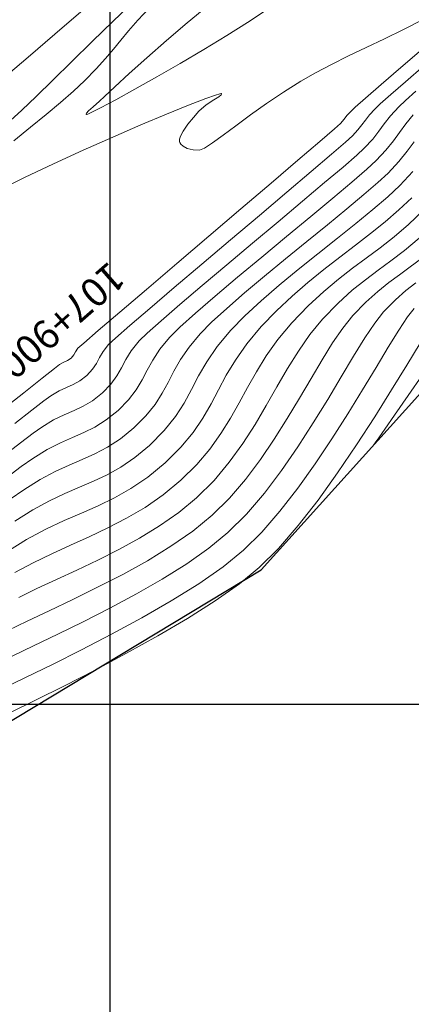
# Model space of a CAD drawing. Units: metres. Extents: x 755538 to 1533944, y 8560167 to 17122680.
# Drawn here: x 765345 to 765366, y 8560984 to 8561036 of the extents above; entities that cross this region are included whole.
import ezdxf

# ---------------------------------------------------------------- set-up
doc = ezdxf.new("R2010")
doc.units = ezdxf.units.M
doc.header["$LTSCALE"] = 12.7
doc.header["$MEASUREMENT"] = 0
doc.layers.add('CONT-MJR', color=84, linetype='Continuous', lineweight=9)
doc.layers.add('CONT-MNR', color=42, linetype='Continuous', lineweight=9)
for name, color, linetype in [('COORD_LIN', 8, 'Continuous'), ('EJE_TEXTO', 3, 'Continuous'), ('SRF-BDR', 7, 'Continuous')]:
    doc.layers.add(name, color=color, linetype=linetype)
doc.styles.add('ROMANT', font='romant', dxfattribs={"height": 7})

msp = doc.modelspace()

# ---------------------------------------------------------------- linework, layer by layer
at = {"layer": 'CONT-MJR'}
for p, q in [((765365.2715, 8561033.4237, 1575), (765366.4865, 8561034.4669, 1575)), ((765364.2341, 8561032.5265, 1575), (765365.2715, 8561033.4237, 1575)), ((765363.4192, 8561031.8164, 1575), (765364.2341, 8561032.5265, 1575)), ((765362.8715, 8561031.3343, 1575), (765363.4192, 8561031.8164, 1575)), ((765362.2991, 8561030.7083, 1575), (765362.44, 8561030.8992, 1575)), ((765362.44, 8561030.8992, 1575), (765362.6358, 8561031.1214, 1575)), ((765362.6358, 8561031.1214, 1575), (765362.8715, 8561031.3343, 1575)), ((765361.7823, 8561030.2018, 1575), (765362.1044, 8561030.4849, 1575)), ((765362.1044, 8561030.4849, 1575), (765362.2991, 8561030.7083, 1575)), ((765361.0055, 8561029.5343, 1575), (765361.7823, 8561030.2018, 1575)), ((765359.8654, 8561028.5595, 1575), (765361.0055, 8561029.5343, 1575)), ((765358.4531, 8561027.3546, 1575), (765359.8654, 8561028.5595, 1575)), ((765365.2175, 8561027.2339, 1570), (765365.9039, 8561027.9684, 1570)), ((765356.86, 8561025.9967, 1575), (765358.4531, 8561027.3546, 1575)), ((765364.5847, 8561026.6376, 1570), (765365.2175, 8561027.2339, 1570)), ((765363.8037, 8561025.9662, 1570), (765364.5847, 8561026.6376, 1570)), ((765355.177, 8561024.5628, 1575), (765356.86, 8561025.9967, 1575)), ((765362.9088, 8561025.2341, 1570), (765363.8037, 8561025.9662, 1570)), ((765361.9342, 8561024.456, 1570), (765362.9088, 8561025.2341, 1570)), ((765353.4956, 8561023.1301, 1575), (765355.177, 8561024.5628, 1575)), ((765360.9141, 8561023.6464, 1570), (765361.9342, 8561024.456, 1570)), ((765359.8829, 8561022.8199, 1570), (765360.9141, 8561023.6464, 1570)), ((765351.9069, 8561021.7757, 1575), (765353.4956, 8561023.1301, 1575)), ((765358.8748, 8561021.9909, 1570), (765359.8829, 8561022.8199, 1570)), ((765365.5404, 8561021.7167, 1565), (765366.0616, 8561022.1202, 1565)), ((765350.5021, 8561020.5767, 1575), (765351.9069, 8561021.7757, 1575)), ((765357.924, 8561021.1741, 1570), (765358.8748, 8561021.9909, 1570)), ((765364.9822, 8561021.2245, 1565), (765365.5404, 8561021.7167, 1565)), ((765357.0648, 8561020.3839, 1570), (765357.924, 8561021.1741, 1570)), ((765364.3594, 8561020.5869, 1565), (765364.9822, 8561021.2245, 1565)), ((765349.3724, 8561019.6102, 1575), (765350.5021, 8561020.5767, 1575)), ((765363.9015, 8561020.0074, 1565), (765364.3594, 8561020.5869, 1565)), ((765356.3314, 8561019.635, 1570), (765357.0648, 8561020.3839, 1570)), ((765363.3758, 8561019.2219, 1565), (765363.9015, 8561020.0074, 1565)), ((765348.6091, 8561018.9533, 1575), (765349.3724, 8561019.6102, 1575)), ((765355.6149, 8561018.7708, 1570), (765356.3314, 8561019.635, 1570)), ((765362.7859, 8561018.2675, 1565), (765363.3758, 8561019.2219, 1565)), ((765348.0837, 8561018.3388, 1575), (765348.1717, 8561018.4998, 1575)), ((765348.1717, 8561018.4998, 1575), (765348.3034, 8561018.6831, 1575)), ((765348.3034, 8561018.6831, 1575), (765348.6091, 8561018.9533, 1575)), ((765355.0724, 8561017.9745, 1570), (765355.6149, 8561018.7708, 1570)), ((765347.3413, 8561017.8328, 1575), (765347.5645, 8561017.9556, 1575)), ((765347.5645, 8561017.9556, 1575), (765347.7525, 8561018.0398, 1575)), ((765347.7525, 8561018.0398, 1575), (765347.9416, 8561018.1704, 1575)), ((765347.9416, 8561018.1704, 1575), (765348.0837, 8561018.3388, 1575)), ((765354.643, 8561017.2275, 1570), (765355.0724, 8561017.9745, 1570)), ((765362.1354, 8561017.1811, 1565), (765362.7859, 8561018.2675, 1565)), ((765346.4215, 8561017.1119, 1575), (765347.0716, 8561017.6245, 1575)), ((765347.0716, 8561017.6245, 1575), (765347.3413, 8561017.8328, 1575)), ((765345.4546, 8561016.3457, 1575), (765346.4215, 8561017.1119, 1575)), ((765354.266, 8561016.5114, 1570), (765354.643, 8561017.2275, 1570)), ((765361.4278, 8561016, 1565), (765362.1354, 8561017.1811, 1565)), ((765353.8803, 8561015.8075, 1570), (765354.266, 8561016.5114, 1570)), ((765344.2345, 8561015.3765, 1575), (765345.4546, 8561016.3457, 1575)), ((765360.6667, 8561014.7612, 1565), (765361.4278, 8561016, 1565)), ((765353.4251, 8561015.0975, 1570), (765353.8803, 8561015.8075, 1570)), ((765352.8396, 8561014.3627, 1570), (765353.4251, 8561015.0975, 1570)), ((765352.0629, 8561013.5847, 1570), (765352.8396, 8561014.3627, 1570)), ((765359.8557, 8561013.5018, 1565), (765360.6667, 8561014.7612, 1565)), ((765351.2912, 8561012.9483, 1570), (765352.0629, 8561013.5847, 1570)), ((765358.9984, 8561012.2587, 1565), (765359.8557, 8561013.5018, 1565)), ((765350.5527, 8561012.447, 1570), (765351.2912, 8561012.9483, 1570)), ((765349.8314, 8561012.0437, 1570), (765350.5527, 8561012.447, 1570)), ((765358.0983, 8561011.0692, 1565), (765358.9984, 8561012.2587, 1565)), ((765349.1115, 8561011.7011, 1570), (765349.8314, 8561012.0437, 1570)), ((765347.6128, 8561011.0501, 1570), (765348.3773, 8561011.3823, 1570)), ((765348.3773, 8561011.3823, 1570), (765349.1115, 8561011.7011, 1570)), ((765346.8024, 8561010.6674, 1570), (765347.6128, 8561011.0501, 1570)), ((765357.159, 8561009.9703, 1565), (765358.0983, 8561011.0692, 1565)), ((765344.98, 8561009.6021, 1570), (765345.93, 8561010.1971, 1570)), ((765345.93, 8561010.1971, 1570), (765346.8024, 8561010.6674, 1570)), ((765356.1841, 8561008.9991, 1565), (765357.159, 8561009.9703, 1565)), ((765355.1813, 8561008.1783, 1565), (765356.1841, 8561008.9991, 1565)), ((765354.0181, 8561007.3627, 1565), (765355.1813, 8561008.1783, 1565)), ((765352.7356, 8561006.5607, 1565), (765354.0181, 8561007.3627, 1565)), ((765351.3751, 8561005.781, 1565), (765352.7356, 8561006.5607, 1565)), ((765349.9776, 8561005.0321, 1565), (765351.3751, 8561005.781, 1565)), ((765348.5844, 8561004.3226, 1565), (765349.9776, 8561005.0321, 1565)), ((765347.2365, 8561003.661, 1565), (765348.5844, 8561004.3226, 1565)), ((765345.9752, 8561003.0559, 1565), (765347.2365, 8561003.661, 1565)), ((765344.8416, 8561002.5158, 1565), (765345.9752, 8561003.0559, 1565))]:
    msp.add_line(p, q, dxfattribs=at)
at = {"layer": 'CONT-MNR'}
for p, q in [((765350.1608, 8561035.8636, 1578), (765351.296, 8561036.9396, 1578)), ((765354.0434, 8561035.7799, 1576), (765355.1216, 8561036.6656, 1576)), ((765347.0955, 8561035.1801, 1579), (765348.4595, 8561036.3574, 1579)), ((765351.4449, 8561035.9059, 1577), (765352.0482, 8561036.5425, 1577)), ((765358.1447, 8561036.4096, 1576), (765357.2199, 8561035.794, 1576)), ((765349.0443, 8561034.7843, 1578), (765350.1608, 8561035.8636, 1578)), ((765350.9637, 8561035.3566, 1577), (765351.4449, 8561035.9059, 1577)), ((765352.9592, 8561034.8523, 1576), (765354.0434, 8561035.7799, 1576)), ((765357.2199, 8561035.794, 1576), (765356.1255, 8561035.1059, 1576)), ((765365.406, 8561035.4176, 1576), (765366.4018, 8561035.9202, 1576)), ((765345.6896, 8561033.9735, 1579), (765347.0955, 8561035.1801, 1579)), ((765350.5548, 8561034.8607, 1577), (765350.9637, 8561035.3566, 1577)), ((765356.1255, 8561035.1059, 1576), (765354.9237, 8561034.3782, 1576)), ((765364.4186, 8561034.9384, 1576), (765365.406, 8561035.4176, 1576)), ((765347.9756, 8561033.7389, 1578), (765349.0443, 8561034.7843, 1578)), ((765350.1686, 8561034.3843, 1577), (765350.5548, 8561034.8607, 1577)), ((765351.9258, 8561033.942, 1576), (765352.9592, 8561034.8523, 1576)), ((765363.4512, 8561034.4775, 1576), (765364.4186, 8561034.9384, 1576)), ((765344.2818, 8561032.7754, 1579), (765345.6896, 8561033.9735, 1579)), ((765349.7555, 8561033.8932, 1577), (765350.1686, 8561034.3843, 1577)), ((765354.9237, 8561034.3782, 1576), (765353.677, 8561033.644, 1576)), ((765361.6228, 8561033.5903, 1576), (765362.5154, 8561034.0299, 1576)), ((765362.5154, 8561034.0299, 1576), (765363.4512, 8561034.4775, 1576)), ((765346.9842, 8561032.7647, 1578), (765347.9756, 8561033.7389, 1578)), ((765349.2658, 8561033.3536, 1577), (765349.7555, 8561033.8932, 1577)), ((765350.9997, 8561033.1085, 1576), (765351.9258, 8561033.942, 1576)), ((765353.677, 8561033.644, 1576), (765352.4478, 8561032.9364, 1576)), ((765360.7852, 8561033.1538, 1576), (765361.6228, 8561033.5903, 1576)), ((765365.5157, 8561032.6809, 1574), (765366.4795, 8561033.517, 1574)), ((765348.6498, 8561032.7315, 1577), (765349.2658, 8561033.3536, 1577)), ((765350.2376, 8561032.4112, 1576), (765350.9997, 8561033.1085, 1576)), ((765352.4478, 8561032.9364, 1576), (765351.2983, 8561032.2882, 1576)), ((765360.0141, 8561032.7151, 1576), (765360.7852, 8561033.1538, 1576)), ((765346.0993, 8561031.8989, 1578), (765346.9842, 8561032.7647, 1578)), ((765348.0604, 8561032.1834, 1577), (765348.6498, 8561032.7315, 1577)), ((765359.1011, 8561032.1386, 1576), (765360.0141, 8561032.7151, 1576)), ((765364.7406, 8561032.001, 1574), (765365.5157, 8561032.6809, 1574)), ((765345.3502, 8561031.179, 1578), (765346.0993, 8561031.8989, 1578)), ((765347.3823, 8561031.5909, 1577), (765348.0604, 8561032.1834, 1577)), ((765349.4319, 8561031.6624, 1576), (765349.6961, 8561031.9093, 1576)), ((765349.6961, 8561031.9093, 1576), (765350.2376, 8561032.4112, 1576)), ((765351.2983, 8561032.2882, 1576), (765350.291, 8561031.7327, 1576)), ((765355.0211, 8561031.7919, 1576), (765355.5243, 8561031.9745, 1576)), ((765355.5243, 8561031.9745, 1576), (765355.7533, 8561032.0465, 1576)), ((765355.8222, 8561031.9836, 1576), (765355.7067, 8561031.8873, 1576)), ((765355.7533, 8561032.0465, 1576), (765355.8282, 8561032.0609, 1576)), ((765355.847, 8561032.0354, 1576), (765355.8222, 8561031.9836, 1576)), ((765355.8282, 8561032.0609, 1576), (765355.8409, 8561032.0576, 1576)), ((765355.8409, 8561032.0576, 1576), (765355.847, 8561032.0354, 1576)), ((765358.2124, 8561031.534, 1576), (765359.1011, 8561032.1386, 1576)), ((765364.1911, 8561031.511, 1574), (765364.7406, 8561032.001, 1574)), ((765365.5108, 8561031.6878, 1573), (765366.0624, 8561032.186, 1573)), ((765346.6276, 8561030.957, 1577), (765347.3823, 8561031.5909, 1577)), ((765349.0959, 8561031.3654, 1576), (765349.4319, 8561031.6624, 1576)), ((765350.291, 8561031.7327, 1576), (765349.4881, 8561031.3028, 1576)), ((765352.9612, 8561030.9723, 1576), (765354.1167, 8561031.4403, 1576)), ((765354.1167, 8561031.4403, 1576), (765355.0211, 8561031.7919, 1576)), ((765355.0426, 8561031.4594, 1576), (765354.6599, 8561031.128, 1576)), ((765355.4478, 8561031.7233, 1576), (765355.0426, 8561031.4594, 1576)), ((765355.7067, 8561031.8873, 1576), (765355.4478, 8561031.7233, 1576)), ((765357.3713, 8561030.9328, 1576), (765358.2124, 8561031.534, 1576)), ((765363.904, 8561031.2446, 1574), (765364.1911, 8561031.511, 1574)), ((765365.1723, 8561031.3677, 1573), (765365.5108, 8561031.6878, 1573)), ((765344.7663, 8561030.6422, 1578), (765345.3502, 8561031.179, 1578)), ((765345.8085, 8561030.2849, 1577), (765346.6276, 8561030.957, 1577)), ((765348.7379, 8561030.973, 1576), (765348.7589, 8561031.0318, 1576)), ((765348.7455, 8561030.9519, 1576), (765348.7379, 8561030.973, 1576)), ((765348.7575, 8561030.9509, 1576), (765348.7455, 8561030.9519, 1576)), ((765348.8265, 8561030.9748, 1576), (765348.7575, 8561030.9509, 1576)), ((765348.7589, 8561031.0318, 1576), (765348.8643, 8561031.155, 1576)), ((765349.035, 8561031.0715, 1576), (765348.8265, 8561030.9748, 1576)), ((765348.8643, 8561031.155, 1576), (765349.0959, 8561031.3654, 1576)), ((765349.4881, 8561031.3028, 1576), (765349.035, 8561031.0715, 1576)), ((765351.6139, 8561030.4099, 1576), (765352.9612, 8561030.9723, 1576)), ((765354.6599, 8561031.128, 1576), (765354.3755, 8561030.8044, 1576)), ((765356.601, 8561030.3668, 1576), (765357.3713, 8561030.9328, 1576)), ((765363.406, 8561030.6668, 1574), (765363.6158, 8561030.9331, 1574)), ((765363.6158, 8561030.9331, 1574), (765363.904, 8561031.2446, 1574)), ((765364.401, 8561030.4731, 1573), (765364.7259, 8561030.8854, 1573)), ((765364.7259, 8561030.8854, 1573), (765365.1723, 8561031.3677, 1573)), ((765365.5312, 8561030.4589, 1572), (765365.9224, 8561030.9382, 1572)), ((765350.1335, 8561029.775, 1576), (765351.6139, 8561030.4099, 1576)), ((765354.0837, 8561030.4447, 1576), (765353.8326, 8561030.087, 1576)), ((765354.3755, 8561030.8044, 1576), (765354.0837, 8561030.4447, 1576)), ((765355.9246, 8561029.8678, 1576), (765356.601, 8561030.3668, 1576)), ((765363.0136, 8561030.1482, 1574), (765363.2226, 8561030.4154, 1574)), ((765363.2226, 8561030.4154, 1574), (765363.406, 8561030.6668, 1574)), ((765364.117, 8561030.0837, 1573), (765364.401, 8561030.4731, 1573)), ((765365.2036, 8561030.0159, 1572), (765365.5312, 8561030.4589, 1572)), ((765344.9371, 8561029.5778, 1577), (765345.8085, 8561030.2849, 1577)), ((765353.6931, 8561029.8281, 1576), (765353.6405, 8561029.6627, 1576)), ((765353.8326, 8561030.087, 1576), (765353.6931, 8561029.8281, 1576)), ((765355.3655, 8561029.4673, 1576), (765355.9246, 8561029.8678, 1576)), ((765362.3661, 8561029.5099, 1574), (765362.727, 8561029.8347, 1574)), ((765362.727, 8561029.8347, 1574), (765363.0136, 8561030.1482, 1574)), ((765363.7934, 8561029.6699, 1573), (765364.117, 8561030.0837, 1573)), ((765364.8767, 8561029.5721, 1572), (765365.2036, 8561030.0159, 1572)), ((765348.5793, 8561029.0896, 1576), (765350.1335, 8561029.775, 1576)), ((765353.6405, 8561029.6627, 1576), (765353.636, 8561029.5706, 1576)), ((765353.636, 8561029.5706, 1576), (765353.644, 8561029.531, 1576)), ((765353.644, 8561029.531, 1576), (765353.6616, 8561029.4854, 1576)), ((765353.6616, 8561029.4854, 1576), (765353.7139, 8561029.4005, 1576)), ((765353.7139, 8561029.4005, 1576), (765353.8297, 8561029.29, 1576)), ((765354.9468, 8561029.1972, 1576), (765355.3655, 8561029.4673, 1576)), ((765361.6201, 8561028.8669, 1574), (765362.3661, 8561029.5099, 1574)), ((765363.3497, 8561029.1845, 1573), (765363.7934, 8561029.6699, 1573)), ((765364.4873, 8561029.0906, 1572), (765364.8767, 8561029.5721, 1572)), ((765365.6071, 8561029.0267, 1571), (765365.9761, 8561029.5161, 1571)), ((765347.01, 8561028.3758, 1576), (765348.5793, 8561029.0896, 1576)), ((765353.8297, 8561029.29, 1576), (765354.0388, 8561029.1769, 1576)), ((765354.0388, 8561029.1769, 1576), (765354.3556, 8561029.0958, 1576)), ((765354.3556, 8561029.0958, 1576), (765354.6918, 8561029.0891, 1576)), ((765354.6918, 8561029.0891, 1576), (765354.9468, 8561029.1972, 1576)), ((765360.566, 8561027.969, 1574), (765361.6201, 8561028.8669, 1574)), ((765362.2347, 8561028.1995, 1573), (765362.9499, 8561028.8181, 1573)), ((765362.9499, 8561028.8181, 1573), (765363.3497, 8561029.1845, 1573)), ((765363.9723, 8561028.5343, 1572), (765364.4873, 8561029.0906, 1572)), ((765365.1634, 8561028.4925, 1571), (765365.6071, 8561029.0267, 1571)), ((765345.4849, 8561027.6556, 1576), (765347.01, 8561028.3758, 1576)), ((765363.4809, 8561028.0794, 1572), (765363.9723, 8561028.5343, 1572)), ((765364.5949, 8561027.8841, 1571), (765365.1634, 8561028.4925, 1571)), ((765359.2807, 8561026.8795, 1574), (765360.566, 8561027.969, 1574)), ((765361.2666, 8561027.3784, 1573), (765362.2347, 8561028.1995, 1573)), ((765362.7021, 8561027.407, 1572), (765363.4809, 8561028.0794, 1572)), ((765364.0649, 8561027.3873, 1571), (765364.5949, 8561027.8841, 1571)), ((765344.0628, 8561026.951, 1576), (765345.4849, 8561027.6556, 1576)), ((765360.1083, 8561026.4044, 1573), (765361.2666, 8561027.3784, 1573)), ((765361.6987, 8561026.5636, 1572), (765362.7021, 8561027.407, 1572)), ((765363.3287, 8561026.7501, 1571), (765364.0649, 8561027.3873, 1571)), ((765357.8412, 8561025.6619, 1574), (765359.2807, 8561026.8795, 1574)), ((765362.4304, 8561026.0013, 1571), (765363.3287, 8561026.7501, 1571)), ((765358.8225, 8561025.3272, 1573), (765360.1083, 8561026.4044, 1573)), ((765360.5334, 8561025.5958, 1572), (765361.6987, 8561026.5636, 1572)), ((765365.1696, 8561025.9458, 1569), (765365.8401, 8561026.5836, 1569)), ((765361.4145, 8561025.1696, 1571), (765362.4304, 8561026.0013, 1571)), ((765364.4468, 8561025.324, 1569), (765365.1696, 8561025.9458, 1569)), ((765365.6684, 8561025.1744, 1568), (765366.4628, 8561025.9334, 1568)), ((765356.3245, 8561024.3795, 1574), (765357.8412, 8561025.6619, 1574)), ((765357.4719, 8561024.1963, 1573), (765358.8225, 8561025.3272, 1573)), ((765359.269, 8561024.5503, 1572), (765360.5334, 8561025.5958, 1572)), ((765363.6816, 8561024.7091, 1569), (765364.4468, 8561025.324, 1569)), ((765364.9108, 8561024.5264, 1568), (765365.6684, 8561025.1744, 1568)), ((765360.3251, 8561024.2839, 1571), (765361.4145, 8561025.1696, 1571)), ((765362.8833, 8561024.0919, 1569), (765363.6816, 8561024.7091, 1569)), ((765354.8073, 8561023.0957, 1574), (765356.3245, 8561024.3795, 1574)), ((765356.119, 8561023.0613, 1573), (765357.4719, 8561024.1963, 1573)), ((765357.9684, 8561023.4737, 1572), (765359.269, 8561024.5503, 1572)), ((765359.2066, 8561023.3728, 1571), (765360.3251, 8561024.2839, 1571)), ((765364.1768, 8561023.9527, 1568), (765364.9108, 8561024.5264, 1568)), ((765365.4587, 8561023.8106, 1567), (765366.2278, 8561024.4636, 1567)), ((765362.0616, 8561023.4632, 1569), (765362.8833, 8561024.0919, 1569)), ((765363.4535, 8561023.4166, 1568), (765364.1768, 8561023.9527, 1568)), ((765364.7503, 8561023.2673, 1567), (765365.4587, 8561023.8106, 1567)), ((765356.6944, 8561022.4125, 1572), (765357.9684, 8561023.4737, 1572)), ((765358.1031, 8561022.4652, 1571), (765359.2066, 8561023.3728, 1571)), ((765361.226, 8561022.8138, 1569), (765362.0616, 8561023.4632, 1569)), ((765362.7279, 8561022.8814, 1568), (765363.4535, 8561023.4166, 1568)), ((765364.0749, 8561022.7768, 1567), (765364.7503, 8561023.2673, 1567)), ((765365.7595, 8561022.9508, 1566), (765366.3506, 8561023.4042, 1566)), ((765353.3667, 8561021.8739, 1574), (765354.8073, 8561023.0957, 1574)), ((765354.8266, 8561021.9721, 1573), (765356.119, 8561023.0613, 1573)), ((765360.3862, 8561022.1345, 1569), (765361.226, 8561022.8138, 1569)), ((765361.987, 8561022.3104, 1568), (765362.7279, 8561022.8814, 1568)), ((765363.4047, 8561022.2824, 1567), (765364.0749, 8561022.7768, 1567)), ((765365.196, 8561022.5416, 1566), (765365.7595, 8561022.9508, 1566)), ((765355.5097, 8561021.4133, 1572), (765356.6944, 8561022.4125, 1572)), ((765357.0591, 8561021.5898, 1571), (765358.1031, 8561022.4652, 1571)), ((765359.5517, 8561021.4161, 1569), (765360.3862, 8561022.1345, 1569)), ((765361.2178, 8561021.667, 1568), (765361.987, 8561022.3104, 1568)), ((765362.7121, 8561021.7271, 1567), (765363.4047, 8561022.2824, 1567)), ((765364.0587, 8561021.6656, 1566), (765364.6367, 8561022.129, 1566)), ((765364.6367, 8561022.129, 1566), (765365.196, 8561022.5416, 1566)), ((765352.0797, 8561020.7774, 1574), (765353.3667, 8561021.8739, 1574)), ((765353.6573, 8561020.978, 1573), (765354.8266, 8561021.9721, 1573)), ((765356.1186, 8561020.7754, 1571), (765357.0591, 8561021.5898, 1571)), ((765360.4073, 8561020.9143, 1568), (765361.2178, 8561021.667, 1568)), ((765361.9691, 8561021.0539, 1567), (765362.7121, 8561021.7271, 1567)), ((765363.4388, 8561021.1039, 1566), (765364.0587, 8561021.6656, 1566)), ((765354.4773, 8561020.5229, 1572), (765355.5097, 8561021.4133, 1572)), ((765358.7321, 8561020.6495, 1569), (765359.5517, 8561021.4161, 1569)), ((765361.1482, 8561020.2061, 1567), (765361.9691, 8561021.0539, 1567)), ((765362.7538, 8561020.3965, 1566), (765363.4388, 8561021.1039, 1566)), ((765351.0231, 8561019.8696, 1574), (765352.0797, 8561020.7774, 1574)), ((765352.6738, 8561020.1289, 1573), (765353.6573, 8561020.978, 1573)), ((765353.6598, 8561019.7876, 1572), (765354.4773, 8561020.5229, 1572)), ((765355.3261, 8561020.0508, 1571), (765356.1186, 8561020.7754, 1571)), ((765357.937, 8561019.8254, 1569), (765358.7321, 8561020.6495, 1569)), ((765359.5426, 8561020.0158, 1568), (765360.4073, 8561020.9143, 1568)), ((765365.6164, 8561020.3241, 1564), (765365.965, 8561020.7773, 1564)), ((765351.9386, 8561019.4743, 1573), (765352.6738, 8561020.1289, 1573)), ((765354.7258, 8561019.4446, 1571), (765355.3261, 8561020.0508, 1571)), ((765358.8089, 8561019.142, 1568), (765359.5426, 8561020.0158, 1568)), ((765360.4881, 8561019.4052, 1567), (765361.1482, 8561020.2061, 1567)), ((765362.2236, 8561019.7443, 1566), (765362.7538, 8561020.3965, 1566)), ((765365.1607, 8561019.6308, 1564), (765365.6164, 8561020.3241, 1564)), ((765350.2739, 8561019.2138, 1574), (765351.0231, 8561019.8696, 1574)), ((765353.1202, 8561019.2543, 1572), (765353.6598, 8561019.7876, 1572)), ((765357.172, 8561018.9122, 1569), (765357.937, 8561019.8254, 1569)), ((765361.6837, 8561018.9612, 1566), (765362.2236, 8561019.7443, 1566)), ((765364.6085, 8561018.7365, 1564), (765365.1607, 8561019.6308, 1564)), ((765349.909, 8561018.8735, 1574), (765350.2739, 8561019.2138, 1574)), ((765351.1026, 8561018.5516, 1573), (765351.5146, 8561019.0639, 1573)), ((765351.5146, 8561019.0639, 1573), (765351.9386, 8561019.4743, 1573)), ((765352.611, 8561018.632, 1572), (765353.1202, 8561019.2543, 1572)), ((765354.1404, 8561018.7386, 1571), (765354.7258, 8561019.4446, 1571)), ((765358.1985, 8561018.289, 1568), (765358.8089, 8561019.142, 1568)), ((765359.8843, 8561018.5377, 1567), (765360.4881, 8561019.4052, 1567)), ((765349.436, 8561018.1899, 1574), (765349.6254, 8561018.5123, 1574)), ((765349.6254, 8561018.5123, 1574), (765349.909, 8561018.8735, 1574)), ((765350.8139, 8561018.0888, 1573), (765351.1026, 8561018.5516, 1573)), ((765352.2387, 8561018.0637, 1572), (765352.611, 8561018.632, 1572)), ((765353.6972, 8561018.0881, 1571), (765354.1404, 8561018.7386, 1571)), ((765356.576, 8561018.0644, 1569), (765357.172, 8561018.9122, 1569)), ((765359.3157, 8561017.6175, 1567), (765359.8843, 8561018.5377, 1567)), ((765361.128, 8561018.0709, 1566), (765361.6837, 8561018.9612, 1566)), ((765363.9701, 8561017.6801, 1564), (765364.6085, 8561018.7365, 1564)), ((765365.5797, 8561017.8032, 1563), (765366.2767, 8561018.9521, 1563)), ((765349.2742, 8561017.8862, 1574), (765349.436, 8561018.1899, 1574)), ((765350.5834, 8561017.6556, 1573), (765350.8139, 8561018.0888, 1573)), ((765351.9457, 8561017.5319, 1572), (765352.2387, 8561018.0637, 1572)), ((765353.3465, 8561017.4778, 1571), (765353.6972, 8561018.0881, 1571)), ((765356.0984, 8561017.2666, 1569), (765356.576, 8561018.0644, 1569)), ((765357.6777, 8561017.4528, 1568), (765358.1985, 8561018.289, 1568)), ((765360.5501, 8561017.0969, 1566), (765361.128, 8561018.0709, 1566)), ((765348.7659, 8561017.2532, 1574), (765349.0731, 8561017.5807, 1574)), ((765349.0731, 8561017.5807, 1574), (765349.2742, 8561017.8862, 1574)), ((765350.3459, 8561017.2323, 1573), (765350.5834, 8561017.6556, 1573)), ((765351.6744, 8561017.019, 1572), (765351.9457, 8561017.5319, 1572)), ((765353.0384, 8561016.8928, 1571), (765353.3465, 8561017.4778, 1571)), ((765357.2128, 8561016.6297, 1568), (765357.6777, 8561017.4528, 1568)), ((765358.7609, 8561016.6579, 1567), (765359.3157, 8561017.6175, 1567)), ((765363.2558, 8561016.5008, 1564), (765363.9701, 8561017.6801, 1564)), ((765364.7801, 8561016.4983, 1563), (765365.5797, 8561017.8032, 1563)), ((765348.0528, 8561016.7842, 1574), (765348.4005, 8561016.973, 1574)), ((765348.4005, 8561016.973, 1574), (765348.7659, 8561017.2532, 1574)), ((765350.0365, 8561016.7991, 1573), (765350.3459, 8561017.2323, 1573)), ((765351.3671, 8561016.5076, 1572), (765351.6744, 8561017.019, 1572)), ((765355.6887, 8561016.5034, 1569), (765356.0984, 8561017.2666, 1569)), ((765359.9438, 8561016.0629, 1566), (765360.5501, 8561017.0969, 1566)), ((765365.6552, 8561016.1956, 1562), (765366.4156, 8561017.2871, 1562)), ((765346.8691, 8561016.1867, 1574), (765347.3118, 8561016.449, 1574)), ((765347.3118, 8561016.449, 1574), (765347.6982, 8561016.6288, 1574)), ((765347.6982, 8561016.6288, 1574), (765348.0528, 8561016.7842, 1574)), ((765349.5901, 8561016.3361, 1573), (765350.0365, 8561016.7991, 1573)), ((765350.9663, 8561015.9801, 1572), (765351.3671, 8561016.5076, 1572)), ((765352.7234, 8561016.3178, 1571), (765353.0384, 8561016.8928, 1571)), ((765355.2962, 8561015.7594, 1569), (765355.6887, 8561016.5034, 1569)), ((765356.7702, 8561015.8158, 1568), (765357.2128, 8561016.6297, 1568)), ((765358.1989, 8561015.6725, 1567), (765358.7609, 8561016.6579, 1567)), ((765362.4762, 8561015.2376, 1564), (765363.2558, 8561016.5008, 1564)), ((765363.896, 8561015.0872, 1563), (765364.7801, 8561016.4983, 1563)), ((765345.8702, 8561015.4308, 1574), (765346.5124, 8561015.9248, 1574)), ((765346.5124, 8561015.9248, 1574), (765346.8691, 8561016.1867, 1574)), ((765348.584, 8561015.6413, 1573), (765349.0743, 8561015.9296, 1573)), ((765349.0743, 8561015.9296, 1573), (765349.5901, 8561016.3361, 1573)), ((765350.4144, 8561015.419, 1572), (765350.9663, 8561015.9801, 1572)), ((765352.3515, 8561015.7377, 1571), (765352.7234, 8561016.3178, 1571)), ((765359.3029, 8561014.9923, 1566), (765359.9438, 8561016.0629, 1566)), ((765364.9399, 8561015.1681, 1562), (765365.6552, 8561016.1956, 1562)), ((765344.9847, 8561014.7386, 1574), (765345.8702, 8561015.4308, 1574)), ((765347.5838, 8561015.1934, 1573), (765348.0952, 8561015.4147, 1573)), ((765348.0952, 8561015.4147, 1573), (765348.584, 8561015.6413, 1573)), ((765349.7898, 8561014.9171, 1572), (765350.4144, 8561015.419, 1572)), ((765351.8732, 8561015.1374, 1571), (765352.3515, 8561015.7377, 1571)), ((765354.8704, 8561015.0192, 1569), (765355.2962, 8561015.7594, 1569)), ((765356.3161, 8561015.0073, 1568), (765356.7702, 8561015.8158, 1568)), ((765357.6082, 8561014.6749, 1567), (765358.1989, 8561015.6725, 1567)), ((765346.3968, 8561014.5406, 1573), (765347.0257, 8561014.9208, 1573)), ((765347.0257, 8561014.9208, 1573), (765347.5838, 8561015.1934, 1573)), ((765349.1951, 8561014.5456, 1572), (765349.7898, 8561014.9171, 1572)), ((765351.2386, 8561014.5018, 1571), (765351.8732, 8561015.1374, 1571)), ((765354.3607, 8561014.2674, 1569), (765354.8704, 8561015.0192, 1569)), ((765355.8169, 8561014.2003, 1568), (765356.3161, 8561015.0073, 1568)), ((765358.6211, 8561013.9087, 1566), (765359.3029, 8561014.9923, 1566)), ((765361.6416, 8561013.9294, 1564), (765362.4762, 8561015.2376, 1564)), ((765362.9455, 8561013.6193, 1563), (765363.896, 8561015.0872, 1563)), ((765364.4331, 8561014.441, 1562), (765364.9399, 8561015.1681, 1562)), ((765345.9452, 8561014.2171, 1573), (765346.3968, 8561014.5406, 1573)), ((765348.609, 8561014.2545, 1572), (765349.1951, 8561014.5456, 1572)), ((765350.5316, 8561013.9254, 1571), (765351.2386, 8561014.5018, 1571)), ((765356.9678, 8561013.6786, 1567), (765357.6082, 8561014.6749, 1567)), ((765364.1078, 8561013.9755, 1562), (765364.4331, 8561014.441, 1562)), ((765345.2832, 8561013.7164, 1573), (765345.9452, 8561014.2171, 1573)), ((765347.3775, 8561013.7136, 1572), (765348.0103, 8561013.9939, 1572)), ((765348.0103, 8561013.9939, 1572), (765348.609, 8561014.2545, 1572)), ((765349.8567, 8561013.4837, 1571), (765350.5316, 8561013.9254, 1571)), ((765353.7164, 8561013.4887, 1569), (765354.3607, 8561014.2674, 1569)), ((765355.2388, 8561013.3911, 1568), (765355.8169, 8561014.2003, 1568)), ((765357.8922, 8561012.8357, 1566), (765358.6211, 8561013.9087, 1566)), ((765360.7625, 8561012.6155, 1564), (765361.6416, 8561013.9294, 1564)), ((765363.9228, 8561013.7119, 1562), (765364.1078, 8561013.9755, 1562)), ((765344.441, 8561013.0635, 1573), (765345.2832, 8561013.7164, 1573)), ((765345.9245, 8561012.8944, 1572), (765346.6893, 8561013.3638, 1572)), ((765346.6893, 8561013.3638, 1572), (765347.3775, 8561013.7136, 1572)), ((765349.1956, 8561013.1337, 1571), (765349.8567, 8561013.4837, 1571)), ((765352.8871, 8561012.6676, 1569), (765353.7164, 8561013.4887, 1569)), ((765354.5482, 8561012.5757, 1568), (765355.2388, 8561013.3911, 1568)), ((765356.2564, 8561012.6973, 1567), (765356.9678, 8561013.6786, 1567)), ((765361.9468, 8561012.1443, 1563), (765362.9455, 8561013.6193, 1563)), ((765363.8411, 8561013.5959, 1562), (765363.9228, 8561013.7119, 1562)), ((765345.3211, 8561012.4679, 1572), (765345.9245, 8561012.8944, 1572)), ((765347.8411, 8561012.5362, 1571), (765348.5299, 8561012.8323, 1571)), ((765348.5299, 8561012.8323, 1571), (765349.1956, 8561013.1337, 1571)), ((765357.1098, 8561011.797, 1566), (765357.8922, 8561012.8357, 1566)), ((765344.5583, 8561011.8972, 1572), (765345.3211, 8561012.4679, 1572)), ((765347.1108, 8561012.2023, 1571), (765347.8411, 8561012.5362, 1571)), ((765351.9706, 8561011.9123, 1569), (765352.8871, 8561012.6676, 1569)), ((765353.7114, 8561011.7505, 1568), (765354.5482, 8561012.5757, 1568)), ((765355.4527, 8561011.7443, 1567), (765356.2564, 8561012.6973, 1567)), ((765359.8492, 8561011.3347, 1564), (765360.7625, 8561012.6155, 1564)), ((765345.4523, 8561011.2483, 1571), (765346.3207, 8561011.7873, 1571)), ((765346.3207, 8561011.7873, 1571), (765347.1108, 8561012.2023, 1571)), ((765351.0877, 8561011.313, 1569), (765351.9706, 8561011.9123, 1569)), ((765352.7789, 8561010.9816, 1568), (765353.7114, 8561011.7505, 1568)), ((765354.5356, 8561010.8333, 1567), (765355.4527, 8561011.7443, 1567)), ((765356.2678, 8561010.8159, 1566), (765357.1098, 8561011.797, 1566)), ((765360.918, 8561010.7117, 1563), (765361.9468, 8561012.1443, 1563)), ((765344.7488, 8561010.757, 1571), (765345.4523, 8561011.2483, 1571)), ((765350.2225, 8561010.8278, 1569), (765351.0877, 8561011.313, 1569)), ((765358.9121, 8561010.1262, 1564), (765359.8492, 8561011.3347, 1564)), ((765349.359, 8561010.4146, 1569), (765350.2225, 8561010.8278, 1569)), ((765351.8266, 8561010.3228, 1568), (765352.7789, 8561010.9816, 1568)), ((765353.6011, 8561010.0634, 1567), (765354.5356, 8561010.8333, 1567)), ((765355.3599, 8561009.9162, 1566), (765356.2678, 8561010.8159, 1566)), ((765359.8773, 8561009.3713, 1563), (765360.918, 8561010.7117, 1563)), ((765348.4812, 8561010.0313, 1569), (765349.359, 8561010.4146, 1569)), ((765350.8592, 8561009.7517, 1568), (765351.8266, 8561010.3228, 1568)), ((765347.5732, 8561009.6358, 1569), (765348.4812, 8561010.0313, 1569)), ((765349.8809, 8561009.2456, 1568), (765350.8592, 8561009.7517, 1568)), ((765352.5942, 8561009.3586, 1567), (765353.6011, 8561010.0634, 1567)), ((765354.3402, 8561009.0826, 1566), (765355.3599, 8561009.9162, 1566)), ((765357.9617, 8561009.0289, 1564), (765358.9121, 8561010.1262, 1564)), ((765345.6024, 8561008.6402, 1569), (765346.6189, 8561009.1862, 1569)), ((765346.6189, 8561009.1862, 1569), (765347.5732, 8561009.6358, 1569)), ((765348.8963, 8561008.7819, 1568), (765349.8809, 8561009.2456, 1568)), ((765351.535, 8561008.711, 1567), (765352.5942, 8561009.3586, 1567)), ((765358.8428, 8561008.1724, 1563), (765359.8773, 8561009.3713, 1563)), ((765344.5077, 8561007.956, 1569), (765345.6024, 8561008.6402, 1569)), ((765347.9099, 8561008.3381, 1568), (765348.8963, 8561008.7819, 1568)), ((765350.4433, 8561008.1129, 1567), (765351.535, 8561008.711, 1567)), ((765353.1916, 8561008.2855, 1566), (765354.3402, 8561009.0826, 1566)), ((765357.0084, 8561008.0819, 1564), (765357.9617, 8561009.0289, 1564)), ((765346.9261, 8561007.8915, 1568), (765347.9099, 8561008.3381, 1568)), ((765349.3389, 8561007.5566, 1567), (765350.4433, 8561008.1129, 1567)), ((765351.9507, 8561007.5264, 1566), (765353.1916, 8561008.2855, 1566)), ((765357.8326, 8561007.1648, 1563), (765358.8428, 8561008.1724, 1563)), ((765345.9495, 8561007.4197, 1568), (765346.9261, 8561007.8915, 1568)), ((765355.9337, 8561007.2075, 1564), (765357.0084, 8561008.0819, 1564)), ((765344.9844, 8561006.9, 1568), (765345.9495, 8561007.4197, 1568)), ((765348.2419, 8561007.0345, 1567), (765349.3389, 8561007.5566, 1567)), ((765350.654, 8561006.8069, 1566), (765351.9507, 8561007.5264, 1566)), ((765354.6486, 8561006.3122, 1564), (765355.9337, 8561007.2075, 1564)), ((765356.7859, 8561006.3113, 1563), (765357.8326, 8561007.1648, 1563)), ((765347.1721, 8561006.5386, 1567), (765348.2419, 8561007.0345, 1567)), ((765349.3382, 8561006.1287, 1566), (765350.654, 8561006.8069, 1566)), ((765345.1938, 8561005.5949, 1567), (765346.1494, 8561006.0613, 1567)), ((765346.1494, 8561006.0613, 1567), (765347.1721, 8561006.5386, 1567)), ((765348.0398, 8561005.4934, 1566), (765349.3382, 8561006.1287, 1566)), ((765353.2072, 8561005.4122, 1564), (765354.6486, 8561006.3122, 1564)), ((765355.5122, 8561005.416, 1563), (765356.7859, 8561006.3113, 1563)), ((765346.7955, 8561004.9026, 1566), (765348.0398, 8561005.4934, 1566)), ((765351.6637, 8561004.5232, 1564), (765353.2072, 8561005.4122, 1564)), ((765354.0646, 8561004.4975, 1563), (765355.5122, 8561005.416, 1563)), ((765345.6418, 8561004.358, 1566), (765346.7955, 8561004.9026, 1566)), ((765350.0724, 8561003.6614, 1564), (765351.6637, 8561004.5232, 1564)), ((765352.4961, 8561003.574, 1563), (765354.0646, 8561004.4975, 1563)), ((765344.6154, 8561003.8612, 1566), (765345.6418, 8561004.358, 1566)), ((765348.4874, 8561002.8425, 1564), (765350.0724, 8561003.6614, 1564)), ((765350.8596, 8561002.6641, 1563), (765352.4961, 8561003.574, 1563)), ((765346.9629, 8561002.0826, 1564), (765348.4874, 8561002.8425, 1564)), ((765349.208, 8561001.7861, 1563), (765350.8596, 8561002.6641, 1563)), ((765345.5533, 8561001.3976, 1564), (765346.9629, 8561002.0826, 1564)), ((765344.3126, 8561000.8034, 1564), (765345.5533, 8561001.3976, 1564)), ((765347.5943, 8561000.9584, 1563), (765349.208, 8561001.7861, 1563)), ((765346.0715, 8561000.1994, 1563), (765347.5943, 8561000.9584, 1563)), ((765344.6925, 8560999.5275, 1563), (765346.0715, 8561000.1994, 1563))]:
    msp.add_line(p, q, dxfattribs=at)
at = {"layer": 'COORD_LIN'}
for p, q in [((765350, 8560500), (765350, 8562050)), ((764150, 8561000), (766050, 8561000))]:
    msp.add_line(p, q, dxfattribs=at)
at = {"layer": 'SRF-BDR'}
msp.add_polyline3d([(765208.993, 8560933.051, 1570.758), (765229.271, 8560934.103, 1571.6), (765243.795, 8560936.01, 1571.433), (765278.502, 8560946.893, 1572.609), (765341.386, 8560997.075, 1562.39), (765357.934, 8561007.052, 1562.877), (765370.846, 8561021.356, 1560.96)], dxfattribs=at)

# ---------------------------------------------------------------- texts
at = {"layer": 'EJE_TEXTO', "color": 7, "style": 'ROMANT'}
msp.add_text('107+900', height=1.5, rotation=221.13056, dxfattribs=at).set_placement((765349.9552, 8561023.3104))

doc.saveas('drawing.dxf')
